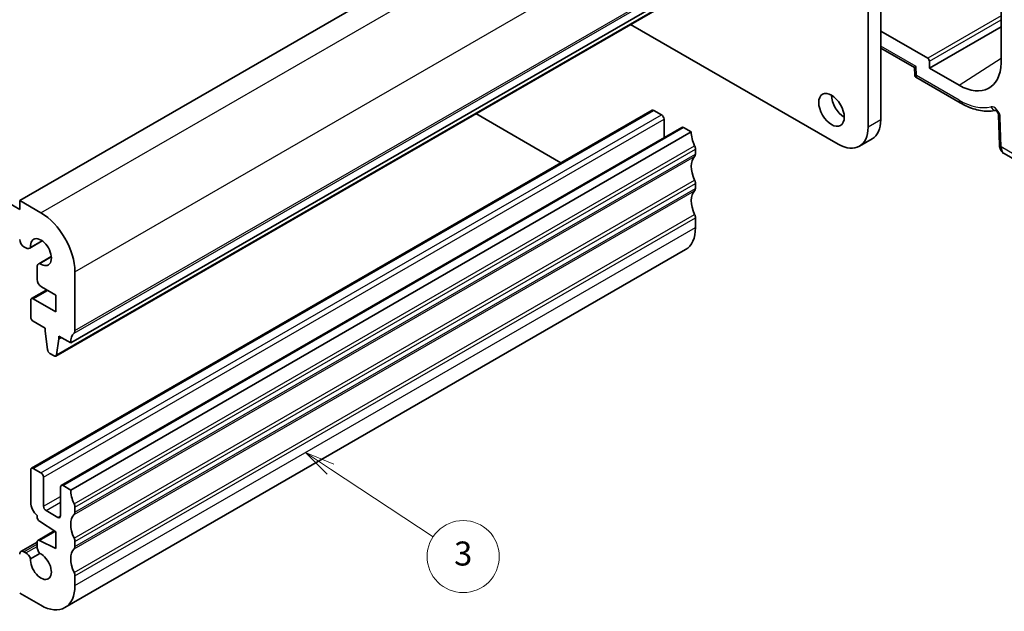
# Model space of a CAD drawing. Units: millimetres. Extents: x 14 to 2205, y 8 to 430.
# Drawn here: x 276 to 358, y 123 to 172 of the extents above; entities that cross this region are included whole.
import ezdxf

# ---------------------------------------------------------------- set-up
doc = ezdxf.new("R2010")
doc.units = ezdxf.units.MM
doc.layers.add('Symbol (TK)', color=100, linetype='Continuous', lineweight=18, true_color=0x00ff3f)
doc.layers.add('Visible (ISO)', color=7, linetype='Continuous', lineweight=35)
doc.layers.add('Visible Narrow (ISO)', color=7, linetype='Continuous', lineweight=25)
doc.styles.add('Note Text (TK2)', font='MS PGothic.ttf')

# ---------------------------------------------------------------- blocks, each defined once
blk = doc.blocks.new('バルーン4')
at = {"layer": 'Symbol (TK)', "color": 100, "true_color": 0x00ff40}
for p, q in [((301.545, 134.689), (299.459, 136.067)), ((301.82, 135.107), (299.459, 136.067)), ((299.459, 136.067), (301.27, 134.272)), ((301.545, 134.689), (310.077, 129.058))]:
    blk.add_line(p, q, dxfattribs=at)
at = {"layer": 'Symbol (TK)'}
blk.add_circle((312.572, 127.411), 3, dxfattribs=at)
at = {"layer": 'Symbol (TK)', "color": 7, "insert": (312.572, 127.405), "char_height": 2, "attachment_point": 5, "style": 'Note Text (TK2)'}
blk.add_mtext('3', dxfattribs=at)

msp = doc.modelspace()

# ---------------------------------------------------------------- linework, layer by layer
at = {"layer": 'Visible (ISO)'}
for p, q in [((275.6802, 157.0392), (327.299, 186.8413)), ((357.331, 182.7527), (357.331, 168.4994)), ((347.3101, 177.0025), (347.3101, 163.7753)), ((346.2494, 163.1629), (346.2494, 176.3901)), ((275.6802, 156.3043), (242.4462, 175.492)), ((279.9228, 145.2), (331.5416, 175.0021)), ((278.688, 144.1067), (330.3068, 173.9088)), ((326.497, 171.7092), (343.7746, 161.734)), ((351.3569, 168.0713), (357.331, 171.5204)), ((351.2157, 168.8877), (347.3101, 171.1426)), ((347.3101, 169.7299), (350.1076, 168.1147)), ((350.1076, 168.1148), (350.1266, 167.4786)), ((351.3569, 168.0713), (351.3569, 168.6431)), ((353.8155, 166.6519), (351.3569, 168.0713)), ((350.2265, 167.3112), (353.919, 165.1794)), ((276.6615, 134.7637), (328.2803, 164.5658)), ((313.6277, 164.2791), (320.7057, 160.1926)), ((328.4303, 164.5509), (329.0667, 164.1835)), ((329.2789, 163.8161), (329.2789, 162.2845)), ((357.1026, 164.1419), (357.1754, 161.6953)), ((279.1364, 133.3348), (330.7552, 163.1369)), ((330.9052, 163.1221), (331.5416, 162.7546)), ((279.9228, 132.9525), (331.5416, 162.7546)), ((345.5246, 161.5607), (346.5852, 162.173)), ((331.8952, 161.3258), (331.8952, 160.9175)), ((357.5823, 160.9497), (358.6336, 160.3427)), ((331.8952, 158.468), (331.8952, 158.0598)), ((277.448, 156.0185), (275.6802, 157.0392)), ((275.6802, 157.0392), (275.6802, 156.3043)), ((331.8952, 155.6103), (331.8952, 154.7938)), ((276.0337, 153.1985), (276.1898, 153.1084)), ((276.5148, 153.0762), (277.5629, 153.6813)), ((277.5455, 153.6938), (276.5841, 153.1386)), ((277.2617, 151.7827), (278.3097, 152.3877)), ((277.3503, 151.8114), (278.3118, 152.3665)), ((279.4479, 123.1606), (331.0667, 152.9627)), ((277.127, 151.4851), (277.127, 150.4881)), ((280.2764, 146.2206), (280.2764, 151.1196)), ((276.6615, 148.8888), (277.9258, 149.6187)), ((277.4806, 149.8757), (278.6854, 149.1801)), ((278.6854, 149.1801), (278.6854, 147.7921)), ((276.5994, 148.7514), (276.5994, 147.3637)), ((278.6854, 147.7921), (276.8115, 148.8739)), ((276.8115, 146.9963), (277.8015, 146.4247)), ((277.8015, 146.4247), (277.8015, 146.1798)), ((277.8015, 146.1798), (277.9865, 144.6486)), ((278.7478, 144.209), (278.9329, 145.5266)), ((278.9329, 145.5266), (278.9329, 145.7715)), ((278.9329, 145.7715), (279.9228, 145.2)), ((278.9329, 145.5266), (279.145, 145.649)), ((278.1963, 144.3188), (278.538, 144.1215)), ((276.5994, 131.9145), (276.5994, 134.6263)), ((276.8115, 134.7488), (277.4479, 134.3814)), ((277.6601, 134.014), (277.6601, 131.6053)), ((279.0743, 130.7888), (279.0743, 133.1975)), ((279.2864, 133.3199), (279.9228, 132.9525)), ((277.8722, 131.2379), (278.8622, 130.6663)), ((280.2764, 131.5236), (280.2764, 131.1154)), ((277.127, 130.7159), (277.127, 130.8201)), ((278.6854, 129.462), (277.3244, 130.3577)), ((277.1892, 128.7567), (278.557, 129.5465)), ((278.6854, 128.0739), (278.6854, 129.462)), ((275.7837, 127.8365), (277.127, 128.612)), ((277.127, 128.2627), (277.127, 128.6194)), ((277.3244, 128.7498), (278.6854, 128.0739)), ((280.2764, 128.6659), (280.2764, 128.2577)), ((276.0337, 127.8117), (276.1898, 127.7216)), ((276.584, 127.2361), (277.3503, 127.6786)), ((280.2764, 125.8082), (280.2764, 124.9917)), ((277.4479, 123.3587), (275.6802, 124.3793))]:
    msp.add_line(p, q, dxfattribs=at)
for centre, major_axis, ratio, start_param, end_param in [((351.2153, 168.7244), (0.1, -0.1732), 0.5789338, 0.7867678, 2.3548251), ((350.5991, 168.4083), (-0.4915, -0.2936), 0.0151111, 5.5062144, 6.274758), ((353.8155, 170.7155), (2.4885, -4.3101), 0.5773503, 5.4977873, 7.022688), ((344.2695, 165.2041), (0.75, -1.299), 0.5773503, 3.926991, 5.4977871), ((328.4303, 164.306), (-0.15, 0.2598), 0.5773503, 5.4977871, 6.2831853), ((329.0667, 163.9386), (0.15, -0.2598), 0.5773503, 0.7853982, 2.3561945), ((330.9052, 162.8771), (-0.15, 0.2598), 0.5773503, 5.4977871, 6.2831853), ((343.7746, 164.5918), (1.75, -3.0311), 0.5773503, 5.4977873, 7.0685836), ((344.8352, 165.2041), (1.75, -3.0311), 0.5773503, 0, 0.7853983), ((332.9558, 161.9381), (1, -1.7321), 0.5773503, 3.9269908, 4.5704919), ((331.5416, 161.5299), (0.25, -0.433), 0.5773503, 0.7853982, 1.4288993), ((332.9558, 159.0804), (-1, 1.7321), 0.5773503, 0.1418971, 1.4288993), ((331.5416, 161.1216), (0.25, -0.433), 0.5773503, 0.1418971, 0.7853982), ((331.5416, 158.6722), (0.25, -0.433), 0.5773503, 0.7853982, 1.4288993), ((332.9558, 156.2227), (-1, 1.7321), 0.5773503, 0.1418971, 1.4288993), ((331.5416, 158.2639), (0.25, -0.433), 0.5773503, 0.1418971, 0.7853982), ((277.448, 152.7525), (-2, 3.4641), 0.5773503, 3.9269908, 5.4977871), ((331.5416, 155.8144), (0.25, -0.433), 0.5773503, 0.7853982, 1.4288993), ((329.0667, 156.4268), (2, -3.4641), 0.5773503, 0, 0.7853982), ((276.0337, 153.6068), (0.25, -0.433), 0.5773503, 3.9269908, 5.4977871), ((277.448, 152.7525), (-0.6148, 1.0648), 0.5773503, 2.2436709, 7.18106), ((276.1898, 153.6391), (0.325, -0.5629), 0.5773503, 5.4977871, 6.5285833), ((277.5867, 151.2197), (-0.325, 0.5629), 0.5773503, 6.0378446, 7.0685835), ((277.4806, 150.2839), (0.25, -0.433), 0.5773503, 3.9269908, 5.4977871), ((276.8115, 148.629), (-0.15, 0.2598), 0.5773503, 5.4977871, 7.0685835), ((276.8115, 147.2412), (0.15, -0.2598), 0.5773503, 3.9269908, 5.4977871), ((281.337, 144.3835), (-1, 1.7321), 0.5773503, 0.1418971, 0.7853982), ((279.9228, 146.4247), (0.25, -0.433), 0.5773503, 0.1418971, 0.7853982), ((278.1963, 144.5638), (0.15, -0.2598), 0.5773503, 4.0758808, 5.4977871), ((278.538, 144.3665), (0.15, -0.2598), 0.5773503, 5.4977871, 6.9196935), ((276.8115, 134.5039), (-0.15, 0.2598), 0.5773503, 5.4977871, 7.0685835), ((277.4479, 134.1364), (0.15, -0.2598), 0.5773503, 0.7853982, 2.3561945), ((279.2864, 133.075), (-0.15, 0.2598), 0.5773503, 5.4977871, 7.0685835), ((281.337, 132.136), (1, -1.7321), 0.5773503, 3.9269908, 4.5704919), ((277.3065, 131.5062), (-0.5, 0.866), 0.5773503, 0.7853982, 2.0995773), ((277.8722, 131.4828), (0.15, -0.2598), 0.5773503, 3.9269908, 5.4977871), ((279.9228, 131.7278), (0.25, -0.433), 0.5773503, 0.7853982, 1.4288993), ((279.9228, 131.3195), (0.25, -0.433), 0.5773503, 0.1418971, 0.7853982), ((277.3392, 130.5935), (-0.15, 0.2598), 0.5773503, 0.7853982, 2.2863813), ((278.8622, 130.9113), (0.15, -0.2598), 0.5773503, 5.4977871, 7.0685835), ((281.337, 129.2783), (-1, 1.7321), 0.5773503, 0.1418971, 1.4288993), ((277.3392, 128.4969), (-0.15, 0.2598), 0.5773503, 5.5676003, 7.0685835), ((279.9228, 128.87), (0.25, -0.433), 0.5773503, 0.7853982, 1.4288993), ((276.0337, 127.4034), (-0.25, 0.433), 0.5773503, 5.4977871, 7.0685835), ((277.5867, 127.9973), (-0.325, 0.5629), 0.5773503, 0.7853982, 1.8161298), ((281.337, 126.4205), (-1, 1.7321), 0.5773503, 0.1418971, 1.4288993), ((279.9228, 128.4618), (0.25, -0.433), 0.5773503, 0.1418971, 0.7853982), ((276.1898, 127.1908), (0.325, -0.5629), 0.5773503, 1.3254629, 2.3561945), ((277.4479, 126.6247), (0.6147, -1.0648), 0.5773503, 3.8144849, 8.7518857), ((279.9228, 126.0123), (0.25, -0.433), 0.5773503, 0.7853982, 1.4288993), ((277.4479, 126.6247), (2, -3.4641), 0.5773503, 5.4977871, 7.0685835)]:
    msp.add_ellipse(centre, major_axis=major_axis, ratio=ratio, start_param=start_param, end_param=end_param, dxfattribs=at)
msp.add_ellipse((343.2089, 164.5918), major_axis=(-0.75, 1.299), ratio=0.5773503, dxfattribs=at)
for points, knots in [([(350.2265, 167.3112), (350.2167, 167.3169), (350.2064, 167.324), (350.1861, 167.3414), (350.1761, 167.3518), (350.1583, 167.3752), (350.1505, 167.3882), (350.1384, 167.415), (350.134, 167.4287), (350.1282, 167.4548), (350.1269, 167.4672), (350.1266, 167.4786)], [0.785398091, 0.785398091, 0.785398091, 0.785398091, 0.788769032, 0.788769032, 0.792139972, 0.792139972, 0.795510913, 0.795510913, 0.798881854, 0.798881854, 0.802252795, 0.802252795, 0.802252795, 0.802252795]), ([(353.919, 165.1794), (354.123, 165.0616), (354.3283, 164.9576), (354.7396, 164.7788), (354.9456, 164.7042), (355.3561, 164.5863), (355.5605, 164.543), (355.9653, 164.4902), (356.1656, 164.4806), (356.5353, 164.4961), (356.7054, 164.5172), (356.871, 164.5525)], [4.71238898, 4.71238898, 4.71238898, 4.71238898, 4.83545304, 4.83545304, 4.95851711, 4.95851711, 5.08158117, 5.08158117, 5.20464524, 5.20464524, 5.31299281, 5.31299281, 5.31299281, 5.31299281]), ([(357.1026, 164.1419), (357.1024, 164.151), (357.1013, 164.1634), (357.0964, 164.1936), (357.0924, 164.2119), (357.0804, 164.253), (357.0722, 164.2761), (357.0515, 164.3248), (357.0387, 164.3503), (357.0098, 164.4002), (356.9937, 164.4246), (356.9605, 164.4683), (356.9436, 164.4878), (356.9122, 164.5197), (356.8976, 164.5325), (356.8735, 164.5512), (356.8637, 164.5576), (356.8505, 164.5651), (356.8468, 164.5665), (356.8468, 164.5665)], [0.0349066, 0.0349066, 0.0349066, 0.0349066, 0.2031573, 0.2031573, 0.38343, 0.38343, 0.5789663, 0.5789663, 0.7868857, 0.7868857, 0.9995524, 0.9995524, 1.2071158, 1.2071158, 1.4010771, 1.4010771, 1.578556, 1.578556, 1.7431284, 1.7431284, 1.7431284, 1.7431284]), ([(357.5823, 160.9497), (357.5254, 160.9825), (357.4732, 161.0229), (357.3822, 161.1131), (357.3435, 161.1628), (357.2797, 161.266), (357.2545, 161.3195), (357.2153, 161.427), (357.2013, 161.4811), (357.1821, 161.5887), (357.1769, 161.6422), (357.1754, 161.6953)], [0.78539809, 0.78539809, 0.78539809, 0.78539809, 0.94247774, 0.94247774, 1.09955739, 1.09955739, 1.25663703, 1.25663703, 1.41371668, 1.41371668, 1.57079633, 1.57079633, 1.57079633, 1.57079633])]:
    msp.add_open_spline(points, degree=3, knots=knots, dxfattribs=at)
at = {"layer": 'Visible Narrow (ISO)'}
for p, q in [((277.448, 156.0185), (329.0668, 185.8207)), ((280.2764, 151.1196), (331.8952, 180.9217)), ((280.2057, 146.0165), (331.8245, 175.8186)), ((280.2764, 146.2206), (331.8952, 176.0227)), ((278.7478, 144.209), (330.3666, 174.0111)), ((357.331, 172.4183), (351.2157, 168.8877)), ((351.3569, 168.6431), (357.331, 172.0922)), ((350.2456, 168.2042), (347.3101, 169.899)), ((353.8155, 166.6519), (357.331, 168.8943)), ((350.2678, 167.4565), (350.2456, 168.2042)), ((353.8155, 165.4083), (350.2678, 167.4565)), ((276.8115, 134.7488), (328.4303, 164.5509)), ((277.4479, 134.3814), (329.0667, 164.1835)), ((277.6601, 134.014), (329.2789, 163.8161)), ((357.3216, 161.5061), (357.2489, 163.9526)), ((279.2864, 133.3199), (330.9052, 163.1221)), ((347.3101, 163.7753), (346.2494, 163.1629)), ((280.2057, 131.8094), (331.8245, 161.6115)), ((358.3927, 160.8877), (357.3216, 161.5061)), ((280.2057, 130.9113), (331.8245, 160.7134)), ((280.2764, 131.5236), (331.8952, 161.3258)), ((280.2764, 131.1154), (331.8952, 160.9175)), ((280.2057, 128.9517), (331.8245, 158.7538)), ((280.2764, 128.6659), (331.8952, 158.468)), ((280.2057, 128.0535), (331.8245, 157.8557)), ((280.2764, 128.2577), (331.8952, 158.0598)), ((280.2057, 126.0939), (331.8245, 155.8961)), ((280.2764, 125.8082), (331.8952, 155.6103)), ((280.2764, 124.9917), (331.8952, 154.7938)), ((276.8115, 148.8739), (278.0136, 149.5679)), ((277.6601, 131.6053), (279.0743, 132.4218)), ((277.8722, 131.2379), (279.0743, 131.9319)), ((278.8622, 130.6663), (279.0743, 130.7888)), ((277.3244, 128.7498), (278.6258, 129.5012)), ((276.0337, 127.8117), (277.127, 128.4429)), ((276.1898, 127.7216), (277.127, 128.2627))]:
    msp.add_line(p, q, dxfattribs=at)
for centre, major_axis, ratio, start_param, end_param in [((350.6214, 167.6606), (0.4935, 0.1886), 0.1888445, 3.0758945, 3.844438), ((350.6214, 167.6606), (-0.4017, -0.3437), 0.2171703, 5.5743304, 6.3597286), ((354.169, 165.6124), (-0.25, -0.433), 0.5773504, 5.4977871, 6.2831853), ((353.8155, 170.7155), (3.25, -5.6292), 0.5773503, 5.4977873, 6.1131076), ((356.7542, 164.2183), (-0.35, 0.6062), 0.5773503, 3.9618975, 6.1131076), ((356.822, 165.0541), (0.1162, -0.4863), 0.8047159, 4.9473365, 6.0908434), ((357.6024, 164.1567), (-0.4998, -0.0149), 0.5568492, 0, 0.7685435), ((357.6751, 161.7102), (-0.4998, -0.0149), 0.5568492, 0, 0.7685435), ((358.1701, 161.996), (-0.5813, -1.05), 0.5889865, 5.4871799, 6.2725781)]:
    msp.add_ellipse(centre, major_axis=major_axis, ratio=ratio, start_param=start_param, end_param=end_param, dxfattribs=at)

# ---------------------------------------------------------------- block references
at = {"layer": 'Symbol (TK)'}
msp.add_blockref('バルーン4', (0, 0), dxfattribs=at)

doc.saveas('drawing.dxf')
